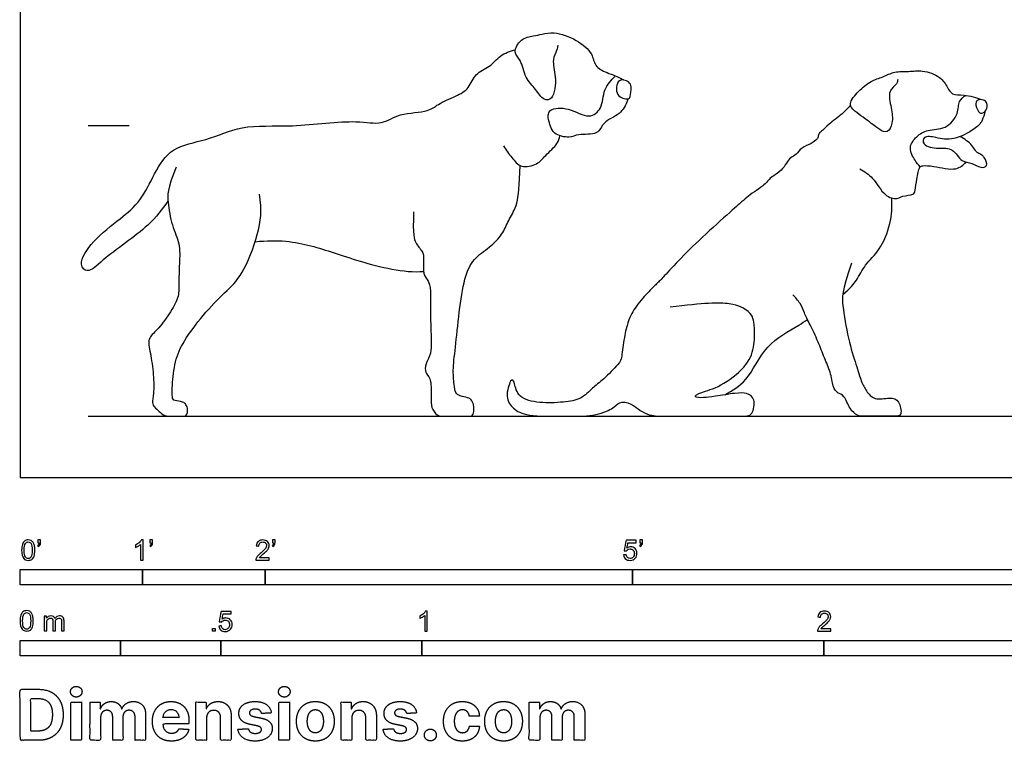
# Model space of a CAD drawing. Units: feet. Extents: x 0 to 13.8, y -2.2 to 8.3.
# Drawn here: x 0 to 8, y -2.2 to 3.7 of the extents above; entities that cross this region are included whole.
import ezdxf

# ---------------------------------------------------------------- set-up
doc = ezdxf.new("R2010")
doc.units = ezdxf.units.FT
doc.header["$MEASUREMENT"] = 0
for name, color, linetype, true_color in [('2D$AG-ANIMALS', 7, 'Continuous', 0x66ccff), ('2D$AG-DETAILS', 7, 'Continuous', 0x66ffff), ('2D$AG-DIAGRAM', 7, 'Continuous', 0xfecc66), ('2D$AG-GUIDES', 7, 'Continuous', 0xcccccc), ('2D$N-SYMB', 7, 'Continuous', 0x800040), ('2D$X-DIMENSIONS.COM', 7, 'Continuous', 0x800080), ('2D$X-VPRT', 6, 'Continuous', 0xff00ff)]:
    doc.layers.add(name, color=color, linetype=linetype, true_color=true_color)

msp = doc.modelspace()

# ---------------------------------------------------------------- linework, layer by layer
at = {"layer": '2D$AG-ANIMALS'}
for points, knots in [([(4.3912, 3.5304), (4.3882, 3.5159), (4.3842, 3.4853), (4.3383, 3.4053), (4.3821, 3.2769), (4.3611, 3.0855), (4.2695, 3.0744), (4.2103, 3.1757), (4.1202, 3.2593), (4.0967, 3.4085), (4.021, 3.4677), (4.0853, 3.5871), (4.1903, 3.6039), (4.2643, 3.62), (4.3669, 3.6415), (4.5455, 3.5791), (4.678, 3.4668), (4.6869, 3.3561), (4.7926, 3.3023), (4.8886, 3.27), (4.9256, 3.2475), (4.9294, 3.2449)], [0, 0, 0, 0, 0.210808, 0.496142, 0.871382, 1.28827, 1.53186, 1.859175, 2.21533, 2.593872, 2.878068, 3.206709, 3.527386, 3.800909, 4.115717, 4.550093, 4.959504, 5.270134, 5.600576, 5.969303, 6.014413, 6.014413, 6.014413, 6.014413]), ([(1.2077, 2.2567), (1.1573, 2.1873), (1.0624, 2.0496), (0.6852, 1.797), (0.5576, 1.6588), (0.466, 1.7494), (0.6029, 1.9487), (0.8163, 2.109), (0.9919, 2.2569), (1.0931, 2.4807), (1.2335, 2.708), (1.5279, 2.747), (1.8174, 2.887), (2.2197, 2.8529), (2.7308, 2.9274), (2.9501, 2.872), (3.0969, 2.9806), (3.3324, 2.9786), (3.4097, 3.051), (3.558, 3.1106), (3.6699, 3.173), (3.7112, 3.3025), (3.8392, 3.3485), (3.916, 3.4499), (4.002, 3.4815), (4.0445, 3.4926)], [0, 0, 0, 0, 0.507286, 1.185683, 1.58242, 1.849, 2.309442, 2.84157, 3.314694, 3.808043, 4.306547, 4.833965, 5.391942, 6.032822, 6.752784, 7.208266, 7.619595, 8.089727, 8.411159, 8.805686, 9.160399, 9.51054, 9.866124, 10.218369, 10.581393, 10.581393, 10.581393, 10.581393]), ([(7.1668, 3.2483), (7.1643, 3.2369), (7.1627, 3.2101), (7.0793, 3.1554), (7.1163, 3.0167), (7.1306, 2.9002), (7.0888, 2.8059), (7.0122, 2.8402), (6.9535, 2.8925), (6.8154, 2.9851), (6.7586, 3.0524), (6.8484, 3.1593), (6.9436, 3.2393), (7.0451, 3.2677), (7.1398, 3.3183), (7.2573, 3.3117), (7.3684, 3.328), (7.5157, 3.2782), (7.5714, 3.1869), (7.6094, 3.1192), (7.7039, 3.1292), (7.8126, 3.1016), (7.8467, 3.0854)], [0, 0, 0, 0, 0.183647, 0.465309, 0.822024, 1.170785, 1.447307, 1.693081, 1.980927, 2.382971, 2.644309, 2.985537, 3.339182, 3.653859, 3.971459, 4.302104, 4.634315, 5.01066, 5.32891, 5.580042, 5.882325, 6.228546, 6.228546, 6.228546, 6.228546]), ([(4.9631, 3.0917), (4.9432, 3.0884), (4.8535, 3.1068), (4.8728, 3.2668), (4.9759, 3.2343), (4.9935, 3.189), (4.9854, 3.1077), (4.9737, 3.0935), (4.9631, 3.0917)], [0, 0, 0, 0, 0.297538, 0.632326, 0.905233, 1.124884, 1.403116, 1.561821, 1.561821, 1.561821, 1.561821]), ([(4.9631, 3.0917), (4.962, 3.0879), (4.9478, 3.0416), (4.9043, 2.9598), (4.7564, 2.9095), (4.7248, 2.789), (4.5549, 2.8111), (4.4886, 2.765), (4.3558, 2.8004), (4.3324, 2.8674), (4.3183, 2.9057), (4.3151, 2.9253)], [6.555627, 6.555627, 6.555627, 6.555627, 6.587498, 6.945249, 7.32453, 7.642988, 8.023449, 8.311858, 8.657191, 8.91455, 9.159006, 9.159006, 9.159006, 9.159006]), ([(7.8505, 2.9743), (7.8403, 2.9733), (7.8201, 2.9863), (7.7952, 3.0553), (7.8196, 3.0872), (7.8704, 3.0863), (7.8987, 3.0583), (7.8973, 2.9978), (7.8633, 2.9755), (7.8505, 2.9743)], [0, 0, 0, 0, 0.16989, 0.426817, 0.604528, 0.813076, 0.998867, 1.228196, 1.440423, 1.440423, 1.440423, 1.440423]), ([(6.7809, 3.0385), (6.7455, 3.003), (6.7232, 2.9734), (6.586, 2.8716), (6.5626, 2.8406), (6.5222, 2.8115), (6.5175, 2.789), (6.5109, 2.7627), (6.4677, 2.7279), (6.3775, 2.6932), (6.3372, 2.6331), (6.2902, 2.6133), (6.2589, 2.5704), (6.2183, 2.5043), (6.1476, 2.4602), (6.1186, 2.4382), (6.0884, 2.3988), (6.0351, 2.357), (5.9574, 2.3083), (5.9076, 2.2643), (5.8473, 2.2109), (5.5941, 1.9839), (5.3847, 1.7848), (5.2478, 1.6297), (5.2018, 1.5865), (5.1309, 1.5146), (5.0868, 1.4671), (5.0288, 1.3952), (4.994, 1.3418), (4.9639, 1.2723), (4.9326, 1.1551), (4.9098, 0.9628), (4.9017, 0.9442), (4.755, 0.7896), (4.6749, 0.7363), (4.5845, 0.6365), (4.4444, 0.6141), (4.2392, 0.6037), (4.0591, 0.6513), (4.0384, 0.7803), (4.0094, 0.8209), (3.9572, 0.6497), (4.0237, 0.5625), (4.1254, 0.5), (4.45, 0.5), (4.69, 0.5), (4.8492, 0.5636), (4.8875, 0.6198), (4.9845, 0.6198), (5.1043, 0.5), (5.3, 0.5), (5.9084, 0.5), (5.9828, 0.5), (6.0071, 0.6515), (5.9327, 0.6925), (5.854, 0.6925), (5.6587, 0.6605), (5.5837, 0.65), (5.4903, 0.6531), (5.548, 0.6965), (5.7137, 0.7336), (5.9353, 0.9049), (5.9997, 1.0595), (5.9983, 1.2398), (5.9854, 1.3014), (5.9654, 1.3486), (5.8265, 1.436), (5.586, 1.4245), (5.3075, 1.3899)], [0.012754, 0.012754, 0.012754, 0.012754, 0.128721, 0.257443, 0.386164, 0.514885, 0.643607, 0.772328, 0.901049, 1.02977, 1.158492, 1.287213, 1.415934, 1.544656, 1.673377, 1.802098, 1.93082, 2.059541, 2.188262, 2.316984, 2.445705, 2.574426, 2.703148, 2.831869, 2.96059, 3.089311, 3.218033, 3.346754, 3.475475, 3.604197, 3.732918, 3.861639, 3.990361, 4.119082, 4.247803, 4.376525, 4.505246, 4.633967, 4.762688, 4.89141, 5.020131, 5.148852, 5.277574, 5.406295, 5.535016, 5.663738, 5.792459, 5.92118, 6.049902, 6.178623, 6.307344, 6.436066, 6.564787, 6.693508, 6.822229, 6.950951, 7.079672, 7.208393, 7.337115, 7.465836, 7.594557, 7.723279, 7.852, 7.980721, 8.109443, 8.238164, 8.366885, 8.495606, 8.495606, 8.495606, 8.495606]), ([(7.8779, 2.9884), (7.8731, 2.9633), (7.8524, 2.8954), (7.7939, 2.8441), (7.625, 2.7457), (7.4877, 2.7728), (7.3757, 2.7956), (7.3657, 2.7028), (7.5046, 2.6834), (7.619, 2.6962), (7.6825, 2.5711), (7.7738, 2.5744), (7.8373, 2.5229), (7.9095, 2.5379), (7.8857, 2.5939), (7.8723, 2.6121), (7.8663, 2.6197), (7.8535, 2.6347), (7.8194, 2.6484), (7.799, 2.6694), (7.7738, 2.7143), (7.7294, 2.75), (7.6947, 2.7734), (7.6762, 2.7834)], [6.634298, 6.634298, 6.634298, 6.634298, 6.831749, 7.135063, 7.555908, 7.931594, 8.230362, 8.453835, 8.797859, 9.126947, 9.463035, 9.745259, 10.022729, 10.240104, 10.495944, 10.495944, 10.495944, 10.663512, 10.847242, 11.014263, 11.233504, 11.469143, 11.715576, 11.715576, 11.715576, 11.715576]), ([(3.9485, 2.7072), (3.9667, 2.6726), (4.0149, 2.6129), (4.0864, 2.5214), (4.2277, 2.552), (4.2863, 2.6305), (4.3932, 2.7199), (4.4022, 2.7682), (4.4069, 2.7907)], [0, 0, 0, 0, 0.342352, 0.667354, 1.01625, 1.336254, 1.700522, 1.962952, 1.962952, 1.962952, 1.962952]), ([(6.8557, 2.5196), (6.8933, 2.4978), (6.9704, 2.454), (7.0483, 2.2983), (7.1613, 2.2659), (7.2026, 2.3036), (7.2982, 2.3035), (7.3091, 2.349), (7.3223, 2.4331), (7.3388, 2.538), (7.3753, 2.5486), (7.4651, 2.5434), (7.6472, 2.497), (7.7009, 2.5522), (7.7243, 2.5754)], [0, 0, 0, 0, 0.35459, 0.759005, 1.066178, 1.292693, 1.577129, 1.765311, 2.06189, 2.372599, 2.537611, 2.831238, 3.248858, 3.557898, 3.557898, 3.557898, 3.557898]), ([(6.7174, 1.4942), (6.7821, 1.5487), (6.8367, 1.6127), (6.8979, 1.7429), (7.0297, 1.8589), (7.1133, 2.0725), (7.1225, 2.2121), (7.1174, 2.2818)], [0.093086, 0.093086, 0.093086, 0.093086, 0.398726, 0.76462, 1.168857, 1.633933, 2.083625, 2.083625, 2.083625, 2.083625]), ([(5.7539, 0.6759), (5.816, 0.7103), (5.9489, 0.7842), (6.0771, 1.0901), (6.3095, 1.2134), (6.407, 1.2748), (6.4298, 1.2893)], [0, 0, 0, 0, 0.453426, 1.006481, 1.553894, 1.72931, 1.72931, 1.72931, 1.72931])]:
    msp.add_open_spline(points, degree=3, knots=knots, dxfattribs=at)
for points in [[(1.2734, 2.5329), (1.2018, 2.3511), (1.2033, 2.2594), (1.2376, 2.0503), (1.3092, 1.9114), (1.3006, 1.7482), (1.2949, 1.572), (1.2992, 1.4718), (1.2219, 1.3386), (1.1159, 1.1939), (1.0371, 1.1381), (1.0629, 1.0264), (1.093, 0.8359), (1.0915, 0.6741), (1.0748, 0.605), (1.0954, 0.5777), (1.1349, 0.5411), (1.181, 0.5), (1.2392, 0.5), (1.3247, 0.5), (1.3604, 0.5), (1.3736, 0.5589), (1.3548, 0.5974), (1.335, 0.6191), (1.2552, 0.6256), (1.2411, 0.6491), (1.2392, 0.7374), (1.2628, 0.9564), (1.3282, 1.1066), (1.4909, 1.3276), (1.6801, 1.5221), (1.8105, 1.6342), (1.9567, 1.9978), (1.9756, 2.1837), (1.954, 2.313)], [(3.2125, 2.1699), (3.2072, 1.9736), (3.2231, 1.9188), (3.2903, 1.8393), (3.2956, 1.811), (3.2938, 1.7226), (3.2938, 1.6483), (3.3345, 1.6059), (3.3557, 1.5493), (3.3486, 1.3159), (3.361, 1.0666), (3.3504, 0.9994), (3.2991, 0.9022), (3.3151, 0.8456), (3.3593, 0.805), (3.3557, 0.6441), (3.3557, 0.5734), (3.4017, 0.5), (3.4742, 0.5), (3.5873, 0.5), (3.6648, 0.5), (3.7031, 0.5), (3.7066, 0.5844), (3.6927, 0.6296), (3.6602, 0.6551), (3.5883, 0.6633), (3.5523, 0.6899), (3.5442, 0.7503), (3.5314, 0.886), (3.5581, 1.0739), (3.5876, 1.3955), (3.6357, 1.6684), (3.7122, 1.8013), (3.854, 1.8901), (3.9499, 2.0004), (3.9914, 2.1121), (4.0645, 2.2181), (4.0774, 2.3799), (4.0825, 2.5478)], [(1.9196, 1.9247), (2.1076, 1.9466), (2.3852, 1.9034), (2.7355, 1.7687), (3.137, 1.669), (3.295, 1.6825)], [(6.7881, 1.7495), (6.7082, 1.5136), (6.712, 1.4325), (6.7611, 1.1205), (6.8294, 0.913), (6.8693, 0.7776), (6.9065, 0.7104), (6.971, 0.6279), (7.1063, 0.6563), (7.1824, 0.6357), (7.2032, 0.5), (7.1555, 0.5), (6.8822, 0.5), (6.841, 0.5), (6.7739, 0.5547), (6.7288, 0.6787), (6.6734, 0.6861), (6.636, 0.7351), (6.6206, 0.8614), (6.5664, 0.9748), (6.5187, 1.1076), (6.4466, 1.2558), (6.4002, 1.3486), (6.377, 1.4169), (6.3293, 1.4737), (6.3099, 1.4891)]]:
    msp.add_open_spline(points, degree=3, dxfattribs=at)
at = {"layer": '2D$AG-DETAILS'}
for points, knots in [([(4.3151, 2.9253), (4.3114, 2.9388), (4.3126, 2.9679), (4.3286, 3.0138), (4.4877, 3.0262), (4.6404, 2.9185), (4.7598, 3.0131), (4.7584, 3.1702), (4.8261, 3.2454), (4.8605, 3.2787)], [0, 0, 0, 0, 0.204359, 0.400194, 0.777065, 1.197538, 1.536999, 1.922474, 2.301624, 2.301624, 2.301624, 2.301624]), ([(7.3502, 2.5368), (7.3341, 2.553), (7.3071, 2.5882), (7.2475, 2.6914), (7.3182, 2.789), (7.4125, 2.8457), (7.5606, 2.8381), (7.6672, 2.9649), (7.6571, 3.0724), (7.7018, 3.1064), (7.7218, 3.1195)], [0, 0, 0, 0, 0.257162, 0.576391, 0.895554, 1.217369, 1.584901, 1.962845, 2.272168, 2.534736, 2.534736, 2.534736, 2.534736])]:
    msp.add_open_spline(points, degree=3, knots=knots, dxfattribs=at)
at = {"layer": '2D$AG-DIAGRAM'}
msp.add_lwpolyline([(0.557, 0.5), (13.2953, 0.5)], dxfattribs=at)
at = {"layer": '2D$AG-GUIDES'}
msp.add_lwpolyline([(0.557, 2.875), (0.8903, 2.875)], dxfattribs=at)
at = {"layer": '2D$N-SYMB'}
for points in [[(0, -0.875), (0, -0.75), (1, -0.75), (1, -0.875)], [(1, -0.875), (1, -0.75), (2, -0.75), (2, -0.875)], [(2, -0.875), (2, -0.75), (5, -0.75), (5, -0.875)], [(5, -0.875), (5, -0.75), (10, -0.75), (10, -0.875)], [(1.5703, -1.2542), (1.5703, -1.2315), (1.593, -1.2315), (1.593, -1.2542)], [(0, -1.4554), (0, -1.3304), (0.8202, -1.3304), (0.8202, -1.4554)], [(0.8202, -1.4554), (0.8202, -1.3304), (1.6404, -1.3304), (1.6404, -1.4554)], [(1.6404, -1.4554), (1.6404, -1.3304), (3.2808, -1.3304), (3.2808, -1.4554)], [(3.2808, -1.4554), (3.2808, -1.3304), (6.5617, -1.3304), (6.5617, -1.4554)], [(6.5617, -1.4554), (6.5617, -1.3304), (9.8425, -1.3304), (9.8425, -1.4554)]]:
    msp.add_lwpolyline(points, close=True, dxfattribs=at)
for points, knots in [([(0.0126, -0.5927), (0.0126, -0.574), (0.0145, -0.5581), (0.0185, -0.5463), (0.0224, -0.5344), (0.0284, -0.5255), (0.0363, -0.5186), (0.0442, -0.5127), (0.0541, -0.5087), (0.0659, -0.5087), (0.0748, -0.5087), (0.0827, -0.5107), (0.0896, -0.5147), (0.0966, -0.5176), (0.1015, -0.5236), (0.1064, -0.5295), (0.1104, -0.5364), (0.1134, -0.5443), (0.1163, -0.5542), (0.1183, -0.5641), (0.1203, -0.5769), (0.1203, -0.5927), (0.1203, -0.6125), (0.1183, -0.6283), (0.1143, -0.6402), (0.1104, -0.652), (0.1045, -0.6609), (0.0966, -0.6678), (0.0887, -0.6738), (0.0788, -0.6757), (0.0659, -0.6757), (0.0501, -0.6757), (0.0383, -0.6718), (0.0294, -0.6599), (0.0185, -0.6461), (0.0126, -0.6244), (0.0126, -0.5927)], [0, 0, 0, 0, 1, 1, 1, 2, 2, 2, 3, 3, 3, 4, 4, 4, 5, 5, 5, 6, 6, 6, 7, 7, 7, 8, 8, 8, 9, 9, 9, 10, 10, 10, 11, 11, 11, 12, 12, 12, 12]), ([(0.0333, -0.5927), (0.0333, -0.6204), (0.0363, -0.6382), (0.0432, -0.6471), (0.0491, -0.656), (0.057, -0.6609), (0.0659, -0.6609), (0.0758, -0.6609), (0.0837, -0.656), (0.0896, -0.6471), (0.0956, -0.6382), (0.0995, -0.6204), (0.0995, -0.5927), (0.0995, -0.5661), (0.0956, -0.5483), (0.0896, -0.5394), (0.0837, -0.5305), (0.0758, -0.5255), (0.0659, -0.5255), (0.057, -0.5255), (0.0491, -0.5295), (0.0442, -0.5374), (0.0373, -0.5473), (0.0333, -0.5661), (0.0333, -0.5927)], [0, 0, 0, 0, 1, 1, 1, 2, 2, 2, 3, 3, 3, 4, 4, 4, 5, 5, 5, 6, 6, 6, 7, 7, 7, 8, 8, 8, 8]), ([(0.145, -0.5315), (0.145, -0.5236), (0.145, -0.5157), (0.145, -0.5077), (0.1522, -0.5077), (0.1595, -0.5077), (0.1667, -0.5077), (0.1667, -0.514), (0.1667, -0.5203), (0.1667, -0.5265), (0.1667, -0.5364), (0.1657, -0.5443), (0.1628, -0.5483), (0.1598, -0.5542), (0.1549, -0.5591), (0.1479, -0.5621), (0.1463, -0.5595), (0.1447, -0.5568), (0.143, -0.5542), (0.147, -0.5522), (0.1499, -0.5502), (0.1519, -0.5463), (0.1539, -0.5423), (0.1549, -0.5374), (0.1549, -0.5315), (0.1516, -0.5315), (0.1483, -0.5315), (0.145, -0.5315)], [0, 0, 0, 0, 1, 1, 1, 2, 2, 2, 3, 3, 3, 4, 4, 4, 5, 5, 5, 6, 6, 6, 7, 7, 7, 8, 8, 8, 9, 9, 9, 9]), ([(1.004, -0.6738), (0.9974, -0.6738), (0.9908, -0.6738), (0.9842, -0.6738), (0.9842, -0.6309), (0.9842, -0.5881), (0.9842, -0.5453), (0.9792, -0.5502), (0.9723, -0.5552), (0.9644, -0.5591), (0.9565, -0.5641), (0.9496, -0.568), (0.9437, -0.57), (0.9437, -0.5634), (0.9437, -0.5568), (0.9437, -0.5502), (0.9545, -0.5453), (0.9644, -0.5384), (0.9733, -0.5315), (0.9812, -0.5236), (0.9872, -0.5166), (0.9911, -0.5087), (0.9954, -0.5087), (0.9997, -0.5087), (1.004, -0.5087), (1.004, -0.5637), (1.004, -0.6188), (1.004, -0.6738)], [0, 0, 0, 0, 1, 1, 1, 2, 2, 2, 3, 3, 3, 4, 4, 4, 5, 5, 5, 6, 6, 6, 7, 7, 7, 8, 8, 8, 9, 9, 9, 9]), ([(1.0603, -0.5315), (1.0603, -0.5236), (1.0603, -0.5157), (1.0603, -0.5077), (1.0675, -0.5077), (1.0748, -0.5077), (1.082, -0.5077), (1.082, -0.514), (1.082, -0.5203), (1.082, -0.5265), (1.082, -0.5364), (1.081, -0.5443), (1.0781, -0.5483), (1.0751, -0.5542), (1.0702, -0.5591), (1.0632, -0.5621), (1.0616, -0.5595), (1.06, -0.5568), (1.0583, -0.5542), (1.0623, -0.5522), (1.0652, -0.5502), (1.0672, -0.5463), (1.0692, -0.5423), (1.0702, -0.5374), (1.0702, -0.5315), (1.0669, -0.5315), (1.0636, -0.5315), (1.0603, -0.5315)], [0, 0, 0, 0, 1, 1, 1, 2, 2, 2, 3, 3, 3, 4, 4, 4, 5, 5, 5, 6, 6, 6, 7, 7, 7, 8, 8, 8, 9, 9, 9, 9]), ([(2.0336, -0.655), (2.0336, -0.6613), (2.0336, -0.6675), (2.0336, -0.6738), (1.9977, -0.6738), (1.9618, -0.6738), (1.9259, -0.6738), (1.9249, -0.6698), (1.9259, -0.6649), (1.9279, -0.6599), (1.9308, -0.653), (1.9348, -0.6451), (1.9407, -0.6382), (1.9476, -0.6313), (1.9555, -0.6234), (1.9674, -0.6135), (1.9852, -0.5987), (1.997, -0.5868), (2.004, -0.5789), (2.0099, -0.57), (2.0128, -0.5621), (2.0128, -0.5542), (2.0128, -0.5463), (2.0099, -0.5394), (2.0049, -0.5344), (1.999, -0.5285), (1.9911, -0.5255), (1.9822, -0.5255), (1.9723, -0.5255), (1.9644, -0.5285), (1.9585, -0.5344), (1.9526, -0.5404), (1.9496, -0.5483), (1.9496, -0.5591), (1.9427, -0.5585), (1.9358, -0.5578), (1.9288, -0.5572), (1.9308, -0.5413), (1.9358, -0.5295), (1.9456, -0.5216), (1.9545, -0.5137), (1.9674, -0.5087), (1.9822, -0.5087), (1.998, -0.5087), (2.0109, -0.5137), (2.0198, -0.5226), (2.0296, -0.5315), (2.0336, -0.5423), (2.0336, -0.5552), (2.0336, -0.5611), (2.0326, -0.568), (2.0296, -0.574), (2.0267, -0.5809), (2.0227, -0.5868), (2.0168, -0.5947), (2.0099, -0.6016), (2, -0.6105), (1.9852, -0.6234), (1.9733, -0.6333), (1.9654, -0.6402), (1.9624, -0.6441), (1.9585, -0.6471), (1.9555, -0.651), (1.9536, -0.655), (1.9802, -0.655), (2.0069, -0.655), (2.0336, -0.655)], [0, 0, 0, 0, 1, 1, 1, 2, 2, 2, 3, 3, 3, 4, 4, 4, 5, 5, 5, 6, 6, 6, 7, 7, 7, 8, 8, 8, 9, 9, 9, 10, 10, 10, 11, 11, 11, 12, 12, 12, 13, 13, 13, 14, 14, 14, 15, 15, 15, 16, 16, 16, 17, 17, 17, 18, 18, 18, 19, 19, 19, 20, 20, 20, 21, 21, 21, 22, 22, 22, 22]), ([(2.0603, -0.5315), (2.0603, -0.5236), (2.0603, -0.5157), (2.0603, -0.5077), (2.0675, -0.5077), (2.0748, -0.5077), (2.082, -0.5077), (2.082, -0.514), (2.082, -0.5203), (2.082, -0.5265), (2.082, -0.5364), (2.081, -0.5443), (2.0781, -0.5483), (2.0751, -0.5542), (2.0702, -0.5591), (2.0632, -0.5621), (2.0616, -0.5595), (2.06, -0.5568), (2.0583, -0.5542), (2.0623, -0.5522), (2.0652, -0.5502), (2.0672, -0.5463), (2.0692, -0.5423), (2.0702, -0.5374), (2.0702, -0.5315), (2.0669, -0.5315), (2.0636, -0.5315), (2.0603, -0.5315)], [0, 0, 0, 0, 1, 1, 1, 2, 2, 2, 3, 3, 3, 4, 4, 4, 5, 5, 5, 6, 6, 6, 7, 7, 7, 8, 8, 8, 9, 9, 9, 9]), ([(4.9279, -0.6313), (4.9351, -0.6306), (4.9424, -0.63), (4.9496, -0.6293), (4.9506, -0.6402), (4.9545, -0.6471), (4.9605, -0.653), (4.9654, -0.658), (4.9723, -0.6609), (4.9812, -0.6609), (4.9901, -0.6609), (4.999, -0.657), (5.0059, -0.6491), (5.0119, -0.6421), (5.0158, -0.6323), (5.0158, -0.6204), (5.0158, -0.6085), (5.0119, -0.5997), (5.0059, -0.5927), (4.999, -0.5868), (4.9911, -0.5829), (4.9802, -0.5829), (4.9743, -0.5829), (4.9684, -0.5848), (4.9624, -0.5878), (4.9575, -0.5908), (4.9536, -0.5947), (4.9506, -0.5987), (4.9443, -0.598), (4.9381, -0.5973), (4.9318, -0.5967), (4.9371, -0.5684), (4.9424, -0.54), (4.9476, -0.5117), (4.975, -0.5117), (5.0023, -0.5117), (5.0296, -0.5117), (5.0296, -0.5183), (5.0296, -0.5249), (5.0296, -0.5315), (5.0076, -0.5315), (4.9855, -0.5315), (4.9634, -0.5315), (4.9605, -0.5463), (4.9575, -0.5611), (4.9545, -0.5759), (4.9644, -0.569), (4.9753, -0.5651), (4.9862, -0.5651), (5, -0.5651), (5.0119, -0.57), (5.0217, -0.5799), (5.0316, -0.5898), (5.0366, -0.6026), (5.0366, -0.6184), (5.0366, -0.6333), (5.0326, -0.6461), (5.0237, -0.657), (5.0138, -0.6708), (4.999, -0.6757), (4.9812, -0.6757), (4.9654, -0.6757), (4.9536, -0.6728), (4.9447, -0.6649), (4.9348, -0.656), (4.9298, -0.6451), (4.9279, -0.6313)], [0, 0, 0, 0, 1, 1, 1, 2, 2, 2, 3, 3, 3, 4, 4, 4, 5, 5, 5, 6, 6, 6, 7, 7, 7, 8, 8, 8, 9, 9, 9, 10, 10, 10, 11, 11, 11, 12, 12, 12, 13, 13, 13, 14, 14, 14, 15, 15, 15, 16, 16, 16, 17, 17, 17, 18, 18, 18, 19, 19, 19, 20, 20, 20, 21, 21, 21, 22, 22, 22, 22]), ([(5.0603, -0.5315), (5.0603, -0.5236), (5.0603, -0.5157), (5.0603, -0.5077), (5.0675, -0.5077), (5.0748, -0.5077), (5.082, -0.5077), (5.082, -0.514), (5.082, -0.5203), (5.082, -0.5265), (5.082, -0.5364), (5.081, -0.5443), (5.0781, -0.5483), (5.0751, -0.5542), (5.0702, -0.5591), (5.0632, -0.5621), (5.0616, -0.5595), (5.06, -0.5568), (5.0583, -0.5542), (5.0623, -0.5522), (5.0652, -0.5502), (5.0672, -0.5463), (5.0692, -0.5423), (5.0702, -0.5374), (5.0702, -0.5315), (5.0669, -0.5315), (5.0636, -0.5315), (5.0603, -0.5315)], [0, 0, 0, 0, 1, 1, 1, 2, 2, 2, 3, 3, 3, 4, 4, 4, 5, 5, 5, 6, 6, 6, 7, 7, 7, 8, 8, 8, 9, 9, 9, 9]), ([(0, -1.1696), (0, -1.1508), (0.002, -1.135), (0.0059, -1.1231), (0.0099, -1.1113), (0.0158, -1.1024), (0.0237, -1.0955), (0.0316, -1.0895), (0.0415, -1.0856), (0.0534, -1.0856), (0.0623, -1.0856), (0.0702, -1.0876), (0.0771, -1.0915), (0.084, -1.0945), (0.0889, -1.1004), (0.0939, -1.1063), (0.0978, -1.1133), (0.1008, -1.1212), (0.1038, -1.131), (0.1057, -1.1409), (0.1077, -1.1538), (0.1077, -1.1696), (0.1077, -1.1893), (0.1057, -1.2052), (0.1018, -1.217), (0.0978, -1.2289), (0.0919, -1.2378), (0.084, -1.2447), (0.0761, -1.2506), (0.0662, -1.2526), (0.0534, -1.2526), (0.0376, -1.2526), (0.0257, -1.2486), (0.0168, -1.2368), (0.0059, -1.2229), (0, -1.2012), (0, -1.1696)], [0, 0, 0, 0, 1, 1, 1, 2, 2, 2, 3, 3, 3, 4, 4, 4, 5, 5, 5, 6, 6, 6, 7, 7, 7, 8, 8, 8, 9, 9, 9, 10, 10, 10, 11, 11, 11, 12, 12, 12, 12]), ([(0.0208, -1.1696), (0.0208, -1.1973), (0.0237, -1.215), (0.0306, -1.2239), (0.0366, -1.2328), (0.0445, -1.2378), (0.0534, -1.2378), (0.0632, -1.2378), (0.0712, -1.2328), (0.0771, -1.2239), (0.083, -1.215), (0.087, -1.1973), (0.087, -1.1696), (0.087, -1.1429), (0.083, -1.1251), (0.0771, -1.1162), (0.0712, -1.1073), (0.0632, -1.1024), (0.0534, -1.1024), (0.0445, -1.1024), (0.0366, -1.1063), (0.0316, -1.1142), (0.0247, -1.1241), (0.0208, -1.1429), (0.0208, -1.1696)], [0, 0, 0, 0, 1, 1, 1, 2, 2, 2, 3, 3, 3, 4, 4, 4, 5, 5, 5, 6, 6, 6, 7, 7, 7, 8, 8, 8, 8]), ([(1.6226, -1.2117), (1.6295, -1.2111), (1.6365, -1.2104), (1.6434, -1.2097), (1.6454, -1.2206), (1.6483, -1.2275), (1.6543, -1.2335), (1.6602, -1.2384), (1.6671, -1.2414), (1.675, -1.2414), (1.6849, -1.2414), (1.6928, -1.2374), (1.6997, -1.2295), (1.7066, -1.2226), (1.7096, -1.2127), (1.7096, -1.2008), (1.7096, -1.189), (1.7066, -1.1801), (1.7007, -1.1732), (1.6938, -1.1672), (1.6849, -1.1633), (1.675, -1.1633), (1.6681, -1.1633), (1.6622, -1.1653), (1.6572, -1.1682), (1.6523, -1.1712), (1.6483, -1.1751), (1.6454, -1.1791), (1.6388, -1.1784), (1.6322, -1.1778), (1.6256, -1.1771), (1.6309, -1.1488), (1.6361, -1.1205), (1.6414, -1.0921), (1.6687, -1.0921), (1.6961, -1.0921), (1.7234, -1.0921), (1.7234, -1.0987), (1.7234, -1.1053), (1.7234, -1.1119), (1.7017, -1.1119), (1.6799, -1.1119), (1.6582, -1.1119), (1.6552, -1.1267), (1.6523, -1.1416), (1.6493, -1.1564), (1.6592, -1.1495), (1.6691, -1.1455), (1.6799, -1.1455), (1.6948, -1.1455), (1.7066, -1.1504), (1.7165, -1.1603), (1.7264, -1.1702), (1.7313, -1.1831), (1.7313, -1.1989), (1.7313, -1.2137), (1.7274, -1.2265), (1.7185, -1.2374), (1.7076, -1.2512), (1.6938, -1.2562), (1.675, -1.2562), (1.6602, -1.2562), (1.6483, -1.2532), (1.6384, -1.2453), (1.6295, -1.2364), (1.6236, -1.2255), (1.6226, -1.2117)], [0, 0, 0, 0, 1, 1, 1, 2, 2, 2, 3, 3, 3, 4, 4, 4, 5, 5, 5, 6, 6, 6, 7, 7, 7, 8, 8, 8, 9, 9, 9, 10, 10, 10, 11, 11, 11, 12, 12, 12, 13, 13, 13, 14, 14, 14, 15, 15, 15, 16, 16, 16, 17, 17, 17, 18, 18, 18, 19, 19, 19, 20, 20, 20, 21, 21, 21, 22, 22, 22, 22]), ([(3.3233, -1.2542), (3.3167, -1.2542), (3.3102, -1.2542), (3.3036, -1.2542), (3.3036, -1.2114), (3.3036, -1.1686), (3.3036, -1.1257), (3.2986, -1.1307), (3.2917, -1.1356), (3.2838, -1.1396), (3.2759, -1.1445), (3.269, -1.1485), (3.2631, -1.1504), (3.2631, -1.1439), (3.2631, -1.1373), (3.2631, -1.1307), (3.2739, -1.1257), (3.2838, -1.1188), (3.2927, -1.1119), (3.3006, -1.104), (3.3065, -1.0971), (3.3105, -1.0892), (3.3148, -1.0892), (3.3191, -1.0892), (3.3233, -1.0892), (3.3233, -1.1442), (3.3233, -1.1992), (3.3233, -1.2542)], [0, 0, 0, 0, 1, 1, 1, 2, 2, 2, 3, 3, 3, 4, 4, 4, 5, 5, 5, 6, 6, 6, 7, 7, 7, 8, 8, 8, 9, 9, 9, 9]), ([(6.619, -1.2354), (6.619, -1.2417), (6.619, -1.2479), (6.619, -1.2542), (6.5831, -1.2542), (6.5472, -1.2542), (6.5113, -1.2542), (6.5103, -1.2503), (6.5113, -1.2453), (6.5133, -1.2404), (6.5162, -1.2335), (6.5202, -1.2255), (6.5261, -1.2186), (6.533, -1.2117), (6.5409, -1.2038), (6.5528, -1.1939), (6.5706, -1.1791), (6.5824, -1.1672), (6.5893, -1.1593), (6.5953, -1.1504), (6.5982, -1.1425), (6.5982, -1.1346), (6.5982, -1.1267), (6.5953, -1.1198), (6.5903, -1.1149), (6.5844, -1.1089), (6.5765, -1.106), (6.5676, -1.106), (6.5577, -1.106), (6.5498, -1.1089), (6.5439, -1.1149), (6.538, -1.1208), (6.535, -1.1287), (6.535, -1.1396), (6.5281, -1.1389), (6.5212, -1.1383), (6.5142, -1.1376), (6.5162, -1.1218), (6.5212, -1.1099), (6.531, -1.102), (6.5399, -1.0941), (6.5528, -1.0892), (6.5676, -1.0892), (6.5834, -1.0892), (6.5963, -1.0941), (6.6052, -1.103), (6.615, -1.1119), (6.619, -1.1228), (6.619, -1.1356), (6.619, -1.1416), (6.618, -1.1485), (6.615, -1.1544), (6.6121, -1.1613), (6.6081, -1.1672), (6.6022, -1.1751), (6.5953, -1.1821), (6.5854, -1.191), (6.5706, -1.2038), (6.5587, -1.2137), (6.5508, -1.2206), (6.5478, -1.2246), (6.5439, -1.2275), (6.5409, -1.2315), (6.539, -1.2354), (6.5656, -1.2354), (6.5923, -1.2354), (6.619, -1.2354)], [0, 0, 0, 0, 1, 1, 1, 2, 2, 2, 3, 3, 3, 4, 4, 4, 5, 5, 5, 6, 6, 6, 7, 7, 7, 8, 8, 8, 9, 9, 9, 10, 10, 10, 11, 11, 11, 12, 12, 12, 13, 13, 13, 14, 14, 14, 15, 15, 15, 16, 16, 16, 17, 17, 17, 18, 18, 18, 19, 19, 19, 20, 20, 20, 21, 21, 21, 22, 22, 22, 22]), ([(0.1976, -1.2506), (0.1976, -1.2111), (0.1976, -1.1716), (0.1976, -1.132), (0.2036, -1.132), (0.2095, -1.132), (0.2154, -1.132), (0.2154, -1.1376), (0.2154, -1.1432), (0.2154, -1.1488), (0.2194, -1.1429), (0.2243, -1.138), (0.2303, -1.135), (0.2362, -1.131), (0.2431, -1.1291), (0.251, -1.1291), (0.2599, -1.1291), (0.2678, -1.131), (0.2727, -1.135), (0.2787, -1.1389), (0.2826, -1.1439), (0.2846, -1.1498), (0.2945, -1.136), (0.3063, -1.1291), (0.3222, -1.1291), (0.334, -1.1291), (0.3429, -1.133), (0.3488, -1.1389), (0.3558, -1.1459), (0.3587, -1.1557), (0.3587, -1.1696), (0.3587, -1.1966), (0.3587, -1.2236), (0.3587, -1.2506), (0.3521, -1.2506), (0.3455, -1.2506), (0.339, -1.2506), (0.339, -1.2259), (0.339, -1.2012), (0.339, -1.1765), (0.339, -1.1676), (0.338, -1.1627), (0.337, -1.1587), (0.335, -1.1548), (0.333, -1.1518), (0.3291, -1.1498), (0.3261, -1.1478), (0.3222, -1.1469), (0.3172, -1.1469), (0.3093, -1.1469), (0.3024, -1.1498), (0.2965, -1.1548), (0.2905, -1.1607), (0.2886, -1.1696), (0.2886, -1.1814), (0.2886, -1.2045), (0.2886, -1.2276), (0.2886, -1.2506), (0.2816, -1.2506), (0.2747, -1.2506), (0.2678, -1.2506), (0.2678, -1.2249), (0.2678, -1.1992), (0.2678, -1.1735), (0.2678, -1.1646), (0.2668, -1.1577), (0.2629, -1.1538), (0.2599, -1.1488), (0.254, -1.1469), (0.2471, -1.1469), (0.2411, -1.1469), (0.2362, -1.1478), (0.2312, -1.1518), (0.2263, -1.1548), (0.2233, -1.1587), (0.2204, -1.1646), (0.2184, -1.1706), (0.2174, -1.1785), (0.2174, -1.1893), (0.2174, -1.2098), (0.2174, -1.2302), (0.2174, -1.2506), (0.2108, -1.2506), (0.2042, -1.2506), (0.1976, -1.2506)], [0, 0, 0, 0, 1, 1, 1, 2, 2, 2, 3, 3, 3, 4, 4, 4, 5, 5, 5, 6, 6, 6, 7, 7, 7, 8, 8, 8, 9, 9, 9, 10, 10, 10, 11, 11, 11, 12, 12, 12, 13, 13, 13, 14, 14, 14, 15, 15, 15, 16, 16, 16, 17, 17, 17, 18, 18, 18, 19, 19, 19, 20, 20, 20, 21, 21, 21, 22, 22, 22, 23, 23, 23, 24, 24, 24, 25, 25, 25, 26, 26, 26, 27, 27, 27, 28, 28, 28, 28])]:
    msp.add_open_spline(points, degree=3, knots=knots, dxfattribs=at)
at = {"layer": '2D$X-DIMENSIONS.COM'}
for points, degree, knots in [([(0.1477, -2.1446), (0.2112, -2.1446), (0.2569, -2.1195), (0.3025, -2.0945), (0.327, -2.0477), (0.3516, -2.0009), (0.3516, -1.9358), (0.3516, -1.8709), (0.327, -1.8243), (0.3025, -1.7777), (0.2572, -1.7528), (0.2118, -1.7279), (0.1489, -1.7279), (0.0745, -1.7279), (0, -1.7279), (0, -1.9362), (0, -2.1446), (0.0739, -2.1446), (0.1477, -2.1446)], 2, [-15, -15, -15, -14, -14, -13, -13, -12, -12, -11, -11, -10, -10, -9, -9, -8, -8, -7, -7, -6, -6, -6]), ([(0.4588, -1.7918), (0.4781, -1.7918), (0.4918, -1.7789), (0.5056, -1.7659), (0.5056, -1.7478), (0.5056, -1.7299), (0.4918, -1.717), (0.4781, -1.7041), (0.4586, -1.7041), (0.4395, -1.7041), (0.4256, -1.717), (0.4118, -1.7299), (0.4118, -1.7478), (0.4118, -1.7659), (0.4256, -1.7789), (0.4395, -1.7918), (0.4588, -1.7918)], 2, [-8, -8, -8, -7, -7, -6, -6, -5, -5, -4, -4, -3, -3, -2, -2, -1, -1, 0, 0, 0]), ([(2.1576, -1.7918), (2.1769, -1.7918), (2.1907, -1.7789), (2.2044, -1.7659), (2.2044, -1.7478), (2.2044, -1.7299), (2.1907, -1.717), (2.1769, -1.7041), (2.1574, -1.7041), (2.1383, -1.7041), (2.1244, -1.717), (2.1106, -1.7299), (2.1106, -1.7478), (2.1106, -1.7659), (2.1244, -1.7789), (2.1383, -1.7918), (2.1576, -1.7918)], 2, [-8, -8, -8, -7, -7, -6, -6, -5, -5, -4, -4, -3, -3, -2, -2, -1, -1, 0, 0, 0]), ([(0.144, -2.0691), (0.1831, -2.0691), (0.2099, -2.0551), (0.2366, -2.0412), (0.2501, -2.0118), (0.2637, -1.9824), (0.2637, -1.9358), (0.2637, -1.8896), (0.2501, -1.8603), (0.2366, -1.831), (0.21, -1.8172), (0.1833, -1.8034), (0.1442, -1.8034), (0.1162, -1.8034), (0.0881, -1.8034), (0.0881, -1.9362), (0.0881, -2.0691), (0.1161, -2.0691), (0.144, -2.0691)], 2, [-7.813477, -7.813477, -7.813477, -6.813477, -6.813477, -5.813477, -5.813477, -4.813477, -4.813477, -3.813477, -3.813477, -2.813477, -2.813477, -1.813477, -1.813477, -1.543945, -1.543945, -0.268555, -0.268555, 0, 0, 0]), ([(0.415, -2.1446), (0.4584, -2.1446), (0.5017, -2.1446), (0.5017, -1.9883), (0.5017, -1.8321), (0.4584, -1.8321), (0.415, -1.8321), (0.415, -1.9883), (0.415, -2.1446)], 2, [-4, -4, -4, -3, -3, -2, -2, -1, -1, 0, 0, 0]), ([(0.6571, -1.8872), (0.6553, -1.8872), (0.6535, -1.8872), (0.6535, -1.8596), (0.6535, -1.8321), (0.6122, -1.8321), (0.5709, -1.8321), (0.5709, -1.9883), (0.5709, -2.1446), (0.6142, -2.1446), (0.6576, -2.1446), (0.6576, -2.0508), (0.6576, -1.957), (0.6576, -1.9397), (0.6643, -1.9268), (0.671, -1.9138), (0.6825, -1.9066), (0.694, -1.8994), (0.7084, -1.8994), (0.7298, -1.8994), (0.7429, -1.913), (0.756, -1.9267), (0.756, -1.9497), (0.756, -2.0471), (0.756, -2.1446), (0.798, -2.1446), (0.84, -2.1446), (0.84, -2.0491), (0.84, -1.9537), (0.84, -1.9293), (0.8533, -1.9144), (0.8665, -1.8994), (0.8901, -1.8994), (0.9108, -1.8994), (0.9247, -1.9124), (0.9385, -1.9254), (0.9385, -1.9515), (0.9385, -2.048), (0.9385, -2.1446), (0.9818, -2.1446), (1.025, -2.1446), (1.025, -2.0395), (1.025, -1.9344), (1.025, -1.8835), (0.9976, -1.8558), (0.9703, -1.828), (0.9265, -1.828), (0.8921, -1.828), (0.867, -1.8442), (0.8419, -1.8603), (0.8323, -1.8872), (0.8307, -1.8872), (0.8291, -1.8872), (0.8215, -1.8599), (0.799, -1.844), (0.7764, -1.828), (0.7442, -1.828), (0.7125, -1.828), (0.6897, -1.8439), (0.6669, -1.8597), (0.6571, -1.8872)], 2, [0, 0, 0, 0.017578, 0.017578, 0.282227, 0.282227, 0.678711, 0.678711, 2.178711, 2.178711, 2.594727, 2.594727, 3.495117, 3.495117, 4.495117, 4.495117, 5.495117, 5.495117, 6.495117, 6.495117, 7.495117, 7.495117, 8.495117, 8.495117, 9.495117, 9.495117, 10.495117, 10.495117, 11.495117, 11.495117, 12.495117, 12.495117, 13.495117, 13.495117, 14.495117, 14.495117, 15.495117, 15.495117, 16.495117, 16.495117, 17.495117, 17.495117, 18.495117, 18.495117, 19.495117, 19.495117, 20.495117, 20.495117, 21.495117, 21.495117, 22.495117, 22.495117, 23.495117, 23.495117, 24.495117, 24.495117, 25.495117, 25.495117, 26.495117, 26.495117, 27.495117, 27.495117, 27.495117]), ([(1.2358, -2.1507), (1.2744, -2.1507), (1.304, -2.1388), (1.3336, -2.1269), (1.3524, -2.1054), (1.3713, -2.0839), (1.3774, -2.055), (1.3373, -2.0524), (1.2972, -2.0497), (1.2927, -2.0615), (1.2842, -2.0697), (1.2756, -2.0778), (1.2636, -2.0819), (1.2516, -2.086), (1.2372, -2.086), (1.2154, -2.086), (1.1995, -2.0768), (1.1837, -2.0677), (1.175, -2.0508), (1.1664, -2.0339), (1.1664, -2.0105), (1.2728, -2.0105), (1.3792, -2.0105), (1.3792, -1.9986), (1.3792, -1.9867), (1.3792, -1.9468), (1.368, -1.917), (1.3568, -1.8872), (1.3368, -1.8675), (1.3167, -1.8477), (1.29, -1.8379), (1.2632, -1.828), (1.2323, -1.828), (1.1863, -1.828), (1.1522, -1.8483), (1.1182, -1.8687), (1.0994, -1.9051), (1.0807, -1.9415), (1.0807, -1.9897), (1.0807, -2.0392), (1.0994, -2.0753), (1.1182, -2.1114), (1.1529, -2.131), (1.1875, -2.1507), (1.2358, -2.1507)], 2, [-3, -3, -3, -1.999602, -1.999602, -0.999203, -0.999203, 0.001195, 0.001195, 1.001594, 1.001594, 2.001992, 2.001992, 3.00239, 3.00239, 4.002789, 4.002789, 5.003187, 5.003187, 6.003586, 6.003586, 7.003984, 7.003984, 7.810461, 7.810461, 8.810461, 8.810461, 9.810461, 9.810461, 10.810461, 10.810461, 11.810461, 11.810461, 12.810461, 12.810461, 13.810461, 13.810461, 14.810461, 14.810461, 15.810461, 15.810461, 16.810461, 16.810461, 17.810461, 17.810461, 18.810461, 18.810461, 18.810461]), ([(1.5224, -1.9639), (1.5226, -1.9438), (1.53, -1.9294), (1.5375, -1.9151), (1.5508, -1.9075), (1.5641, -1.9), (1.5816, -1.9), (1.6077, -1.9), (1.6225, -1.9162), (1.6374, -1.9324), (1.6372, -1.961), (1.6372, -2.0528), (1.6372, -2.1446), (1.6805, -2.1446), (1.7238, -2.1446), (1.7238, -2.0451), (1.7238, -1.9456), (1.7238, -1.9092), (1.7104, -1.8828), (1.697, -1.8565), (1.6728, -1.8422), (1.6486, -1.828), (1.616, -1.828), (1.5812, -1.828), (1.5568, -1.844), (1.5324, -1.8599), (1.522, -1.8872), (1.5202, -1.8872), (1.5184, -1.8872), (1.5184, -1.8596), (1.5184, -1.8321), (1.4771, -1.8321), (1.4358, -1.8321), (1.4358, -1.9883), (1.4358, -2.1446), (1.4791, -2.1446), (1.5224, -2.1446), (1.5224, -2.0542), (1.5224, -1.9639)], 2, [-32, -32, -32, -31, -31, -30, -30, -29, -29, -28, -28, -27, -27, -26, -26, -25, -25, -24, -24, -23, -23, -22, -22, -21, -21, -20, -20, -19, -19, -18, -18, -17, -17, -16, -16, -15, -15, -14, -14, -13, -13, -13]), ([(2.052, -1.9212), (2.0463, -1.878), (2.0122, -1.853), (1.9781, -1.828), (1.9189, -1.828), (1.8789, -1.828), (1.8491, -1.8398), (1.8193, -1.8516), (1.8029, -1.8734), (1.7865, -1.8951), (1.7865, -1.9252), (1.7865, -1.9602), (1.8088, -1.9828), (1.8311, -2.0054), (1.8768, -2.0146), (1.9039, -2.0199), (1.9309, -2.0253), (1.9513, -2.0294), (1.9611, -2.037), (1.9708, -2.0447), (1.971, -2.0565), (1.9708, -2.0705), (1.9569, -2.0793), (1.943, -2.0882), (1.9202, -2.0882), (1.897, -2.0882), (1.8821, -2.0783), (1.8673, -2.0685), (1.8634, -2.0495), (1.8208, -2.0518), (1.7782, -2.054), (1.7845, -2.0988), (1.8212, -2.1247), (1.8579, -2.1507), (1.92, -2.1507), (1.9607, -2.1507), (1.9919, -2.1377), (2.0231, -2.1248), (2.0411, -2.1016), (2.0591, -2.0784), (2.0591, -2.0477), (2.0591, -2.0139), (2.0367, -1.9932), (2.0144, -1.9724), (1.9688, -1.9631), (1.9405, -1.9574), (1.9122, -1.9517), (1.8905, -1.947), (1.8815, -1.9393), (1.8726, -1.9315), (1.8726, -1.9204), (1.8726, -1.9063), (1.8864, -1.8979), (1.9002, -1.8894), (1.9204, -1.8894), (1.9354, -1.8894), (1.9463, -1.8944), (1.9572, -1.8994), (1.9639, -1.9076), (1.9706, -1.9159), (1.9727, -1.9261), (2.0123, -1.9236), (2.052, -1.9212)], 2, [-45, -45, -45, -44, -44, -43, -43, -42, -42, -41, -41, -40, -40, -39, -39, -38, -38, -37, -37, -36, -36, -35, -35, -34, -34, -33, -33, -32, -32, -31, -31, -30, -30, -29, -29, -28, -28, -27, -27, -26, -26, -25, -25, -24, -24, -23, -23, -22, -22, -21, -21, -20, -20, -19, -19, -18, -18, -17, -17, -16, -16, -15, -15, -14, -14, -14]), ([(2.1139, -2.1446), (2.1572, -2.1446), (2.2005, -2.1446), (2.2005, -1.9883), (2.2005, -1.8321), (2.1572, -1.8321), (2.1139, -1.8321), (2.1139, -1.9883), (2.1139, -2.1446)], 2, [-4, -4, -4, -3, -3, -2, -2, -1, -1, 0, 0, 0]), ([(2.4109, -2.1507), (2.4583, -2.1507), (2.4928, -2.1304), (2.5273, -2.1102), (2.546, -2.0739), (2.5647, -2.0375), (2.5647, -1.9895), (2.5647, -1.9411), (2.546, -1.9048), (2.5273, -1.8685), (2.4928, -1.8482), (2.4583, -1.828), (2.4109, -1.828), (2.3635, -1.828), (2.329, -1.8482), (2.2945, -1.8685), (2.2758, -1.9048), (2.2571, -1.9411), (2.2571, -1.9895), (2.2571, -2.0375), (2.2758, -2.0739), (2.2945, -2.1102), (2.329, -2.1304), (2.3635, -2.1507), (2.4109, -2.1507)], 2, [-12, -12, -12, -11, -11, -10, -10, -9, -9, -8, -8, -7, -7, -6, -6, -5, -5, -4, -4, -3, -3, -2, -2, -1, -1, 0, 0, 0]), ([(2.7079, -1.9639), (2.7081, -1.9438), (2.7156, -1.9294), (2.723, -1.9151), (2.7363, -1.9075), (2.7496, -1.9), (2.7671, -1.9), (2.7932, -1.9), (2.808, -1.9162), (2.8229, -1.9324), (2.8227, -1.961), (2.8227, -2.0528), (2.8227, -2.1446), (2.866, -2.1446), (2.9093, -2.1446), (2.9093, -2.0451), (2.9093, -1.9456), (2.9093, -1.9092), (2.8959, -1.8828), (2.8825, -1.8565), (2.8583, -1.8422), (2.8341, -1.828), (2.8015, -1.828), (2.7667, -1.828), (2.7423, -1.844), (2.7179, -1.8599), (2.7075, -1.8872), (2.7057, -1.8872), (2.7039, -1.8872), (2.7039, -1.8596), (2.7039, -1.8321), (2.6626, -1.8321), (2.6213, -1.8321), (2.6213, -1.9883), (2.6213, -2.1446), (2.6646, -2.1446), (2.7079, -2.1446), (2.7079, -2.0542), (2.7079, -1.9639)], 2, [-32, -32, -32, -31, -31, -30, -30, -29, -29, -28, -28, -27, -27, -26, -26, -25, -25, -24, -24, -23, -23, -22, -22, -21, -21, -20, -20, -19, -19, -18, -18, -17, -17, -16, -16, -15, -15, -14, -14, -13, -13, -13]), ([(3.2375, -1.9212), (3.2318, -1.878), (3.1977, -1.853), (3.1637, -1.828), (3.1045, -1.828), (3.0644, -1.828), (3.0346, -1.8398), (3.0048, -1.8516), (2.9884, -1.8734), (2.972, -1.8951), (2.972, -1.9252), (2.972, -1.9602), (2.9943, -1.9828), (3.0166, -2.0054), (3.0623, -2.0146), (3.0894, -2.0199), (3.1165, -2.0253), (3.1368, -2.0294), (3.1466, -2.037), (3.1563, -2.0447), (3.1565, -2.0565), (3.1563, -2.0705), (3.1424, -2.0793), (3.1285, -2.0882), (3.1057, -2.0882), (3.0825, -2.0882), (3.0676, -2.0783), (3.0528, -2.0685), (3.0489, -2.0495), (3.0063, -2.0518), (2.9637, -2.054), (2.97, -2.0988), (3.0067, -2.1247), (3.0434, -2.1507), (3.1055, -2.1507), (3.1462, -2.1507), (3.1774, -2.1377), (3.2086, -2.1248), (3.2266, -2.1016), (3.2446, -2.0784), (3.2446, -2.0477), (3.2446, -2.0139), (3.2222, -1.9932), (3.1999, -1.9724), (3.1543, -1.9631), (3.126, -1.9574), (3.0977, -1.9517), (3.076, -1.947), (3.067, -1.9393), (3.0581, -1.9315), (3.0581, -1.9204), (3.0581, -1.9063), (3.0719, -1.8979), (3.0857, -1.8894), (3.1059, -1.8894), (3.1209, -1.8894), (3.1318, -1.8944), (3.1427, -1.8994), (3.1494, -1.9076), (3.1561, -1.9159), (3.1582, -1.9261), (3.1978, -1.9236), (3.2375, -1.9212)], 2, [-45, -45, -45, -44, -44, -43, -43, -42, -42, -41, -41, -40, -40, -39, -39, -38, -38, -37, -37, -36, -36, -35, -35, -34, -34, -33, -33, -32, -32, -31, -31, -30, -30, -29, -29, -28, -28, -27, -27, -26, -26, -25, -25, -24, -24, -23, -23, -22, -22, -21, -21, -20, -20, -19, -19, -18, -18, -17, -17, -16, -16, -15, -15, -14, -14, -14]), ([(3.611, -2.1507), (3.6528, -2.1507), (3.6833, -2.1354), (3.7138, -2.1201), (3.7312, -2.093), (3.7486, -2.0658), (3.7506, -2.03), (3.7097, -2.03), (3.6688, -2.03), (3.6664, -2.0465), (3.6585, -2.0582), (3.6507, -2.0699), (3.6388, -2.076), (3.6269, -2.0821), (3.6121, -2.0821), (3.5919, -2.0821), (3.5769, -2.0711), (3.5618, -2.0601), (3.5536, -2.0392), (3.5453, -2.0182), (3.5453, -1.9883), (3.5453, -1.9588), (3.5537, -1.9381), (3.562, -1.9173), (3.577, -1.9064), (3.5919, -1.8955), (3.6121, -1.8955), (3.6359, -1.8955), (3.6506, -1.9099), (3.6654, -1.9242), (3.6688, -1.9476), (3.7097, -1.9476), (3.7506, -1.9476), (3.7488, -1.9114), (3.7309, -1.8845), (3.713, -1.8577), (3.6823, -1.8428), (3.6515, -1.828), (3.6106, -1.828), (3.5632, -1.828), (3.5288, -1.8484), (3.4945, -1.8689), (3.4759, -1.9052), (3.4572, -1.9415), (3.4572, -1.9895), (3.4572, -2.0369), (3.4756, -2.0733), (3.4941, -2.1098), (3.5285, -2.1302), (3.563, -2.1507), (3.611, -2.1507)], 2, [-28, -28, -28, -27, -27, -26, -26, -25, -25, -24, -24, -23, -23, -22, -22, -21, -21, -20, -20, -19, -19, -18, -18, -17, -17, -16, -16, -15, -15, -14, -14, -13, -13, -12, -12, -11, -11, -10, -10, -9, -9, -8, -8, -7, -7, -6, -6, -5, -5, -4, -4, -3, -3, -3]), ([(3.9476, -2.1507), (3.995, -2.1507), (4.0294, -2.1304), (4.0639, -2.1102), (4.0826, -2.0739), (4.1014, -2.0375), (4.1014, -1.9895), (4.1014, -1.9411), (4.0826, -1.9048), (4.0639, -1.8685), (4.0294, -1.8482), (3.995, -1.828), (3.9476, -1.828), (3.9001, -1.828), (3.8657, -1.8482), (3.8312, -1.8685), (3.8125, -1.9048), (3.7937, -1.9411), (3.7937, -1.9895), (3.7937, -2.0375), (3.8125, -2.0739), (3.8312, -2.1102), (3.8657, -2.1304), (3.9001, -2.1507), (3.9476, -2.1507)], 2, [-12, -12, -12, -11, -11, -10, -10, -9, -9, -8, -8, -7, -7, -6, -6, -5, -5, -4, -4, -3, -3, -2, -2, -1, -1, 0, 0, 0]), ([(4.2442, -1.8872), (4.2424, -1.8872), (4.2405, -1.8872), (4.2405, -1.8596), (4.2405, -1.8321), (4.1992, -1.8321), (4.1579, -1.8321), (4.1579, -1.9883), (4.1579, -2.1446), (4.2013, -2.1446), (4.2446, -2.1446), (4.2446, -2.0508), (4.2446, -1.957), (4.2446, -1.9397), (4.2513, -1.9268), (4.258, -1.9138), (4.2695, -1.9066), (4.281, -1.8994), (4.2955, -1.8994), (4.3168, -1.8994), (4.3299, -1.913), (4.3431, -1.9267), (4.3431, -1.9497), (4.3431, -2.0471), (4.3431, -2.1446), (4.3851, -2.1446), (4.4271, -2.1446), (4.4271, -2.0491), (4.4271, -1.9537), (4.4271, -1.9293), (4.4403, -1.9144), (4.4535, -1.8994), (4.4771, -1.8994), (4.4979, -1.8994), (4.5117, -1.9124), (4.5256, -1.9254), (4.5256, -1.9515), (4.5256, -2.048), (4.5256, -2.1446), (4.5688, -2.1446), (4.612, -2.1446), (4.612, -2.0395), (4.612, -1.9344), (4.612, -1.8835), (4.5847, -1.8558), (4.5573, -1.828), (4.5135, -1.828), (4.4792, -1.828), (4.454, -1.8442), (4.4289, -1.8603), (4.4194, -1.8872), (4.4177, -1.8872), (4.4161, -1.8872), (4.4086, -1.8599), (4.386, -1.844), (4.3634, -1.828), (4.3313, -1.828), (4.2995, -1.828), (4.2767, -1.8439), (4.2539, -1.8597), (4.2442, -1.8872)], 2, [0, 0, 0, 0.017578, 0.017578, 0.282227, 0.282227, 0.678711, 0.678711, 2.178711, 2.178711, 2.594727, 2.594727, 3.495117, 3.495117, 4.495117, 4.495117, 5.495117, 5.495117, 6.495117, 6.495117, 7.495117, 7.495117, 8.495117, 8.495117, 9.495117, 9.495117, 10.495117, 10.495117, 11.495117, 11.495117, 12.495117, 12.495117, 13.495117, 13.495117, 14.495117, 14.495117, 15.495117, 15.495117, 16.495117, 16.495117, 17.495117, 17.495117, 18.495117, 18.495117, 19.495117, 19.495117, 20.495117, 20.495117, 21.495117, 21.495117, 22.495117, 22.495117, 23.495117, 23.495117, 24.495117, 24.495117, 25.495117, 25.495117, 26.495117, 26.495117, 27.495117, 27.495117, 27.495117]), ([(1.1667, -1.9577), (1.2104, -1.9577), (1.2541, -1.9577), (1.2978, -1.9577), (1.2973, -1.954), (1.296, -1.9462), (1.2922, -1.9331), (1.2872, -1.9221), (1.2812, -1.9138), (1.2748, -1.9068), (1.2651, -1.8997), (1.2511, -1.8943), (1.2366, -1.8925), (1.2231, -1.8932), (1.2118, -1.8957), (1.2022, -1.8998), (1.1938, -1.9055), (1.1837, -1.9151), (1.1756, -1.928), (1.1697, -1.9438), (1.1676, -1.9529), (1.1667, -1.9577)], 3, [3.537974, 3.537974, 3.537974, 3.537974, 3.871399, 3.871399, 3.871399, 3.936638, 4.007174, 4.106873, 4.150328, 4.195172, 4.28414, 4.383634, 4.49492, 4.585472, 4.661678, 4.72997, 4.79585, 4.860411, 4.993083, 5.070262, 5.154608, 5.154608, 5.154608, 5.154608]), ([(2.4113, -2.0835), (2.4329, -2.0835), (2.4473, -2.0712), (2.4618, -2.0589), (2.4692, -2.0375), (2.4766, -2.0162), (2.4766, -1.9889), (2.4766, -1.9617), (2.4692, -1.9403), (2.4618, -1.9189), (2.4473, -1.9065), (2.4329, -1.8941), (2.4113, -1.8941), (2.3895, -1.8941), (2.3748, -1.9065), (2.36, -1.9189), (2.3526, -1.9403), (2.3452, -1.9617), (2.3452, -1.9889), (2.3452, -2.0162), (2.3526, -2.0375), (2.36, -2.0589), (2.3748, -2.0712), (2.3895, -2.0835), (2.4113, -2.0835)], 2, [0, 0, 0, 1, 1, 2, 2, 3, 3, 4, 4, 5, 5, 6, 6, 7, 7, 8, 8, 9, 9, 10, 10, 11, 11, 12, 12, 12]), ([(3.948, -2.0835), (3.9695, -2.0835), (3.984, -2.0712), (3.9984, -2.0589), (4.0058, -2.0375), (4.0133, -2.0162), (4.0133, -1.9889), (4.0133, -1.9617), (4.0058, -1.9403), (3.9984, -1.9189), (3.984, -1.9065), (3.9695, -1.8941), (3.948, -1.8941), (3.9262, -1.8941), (3.9114, -1.9065), (3.8967, -1.9189), (3.8893, -1.9403), (3.8818, -1.9617), (3.8818, -1.9889), (3.8818, -2.0162), (3.8893, -2.0375), (3.8967, -2.0589), (3.9114, -2.0712), (3.9262, -2.0835), (3.948, -2.0835)], 2, [0, 0, 0, 1, 1, 2, 2, 3, 3, 4, 4, 5, 5, 6, 6, 7, 7, 8, 8, 9, 9, 10, 10, 11, 11, 12, 12, 12]), ([(3.35, -2.1498), (3.3632, -2.1498), (3.3742, -2.1432), (3.3852, -2.1366), (3.392, -2.1255), (3.3988, -2.1144), (3.3988, -2.101), (3.3988, -2.0811), (3.3842, -2.0668), (3.3695, -2.0526), (3.35, -2.0526), (3.3299, -2.0526), (3.3155, -2.0668), (3.3012, -2.0811), (3.3012, -2.101), (3.3012, -2.1212), (3.3155, -2.1355), (3.3299, -2.1498), (3.35, -2.1498)], 2, [-9, -9, -9, -8, -8, -7, -7, -6, -6, -5, -5, -4, -4, -3, -3, -2, -2, -1, -1, 0, 0, 0])]:
    msp.add_open_spline(points, degree=degree, knots=knots, dxfattribs=at)
at = {"layer": '2D$X-VPRT'}
msp.add_lwpolyline([(0, 0), (13.7953, 0), (13.7953, 4.1677), (0, 4.1677)], close=True, dxfattribs=at)

doc.saveas('drawing.dxf')
